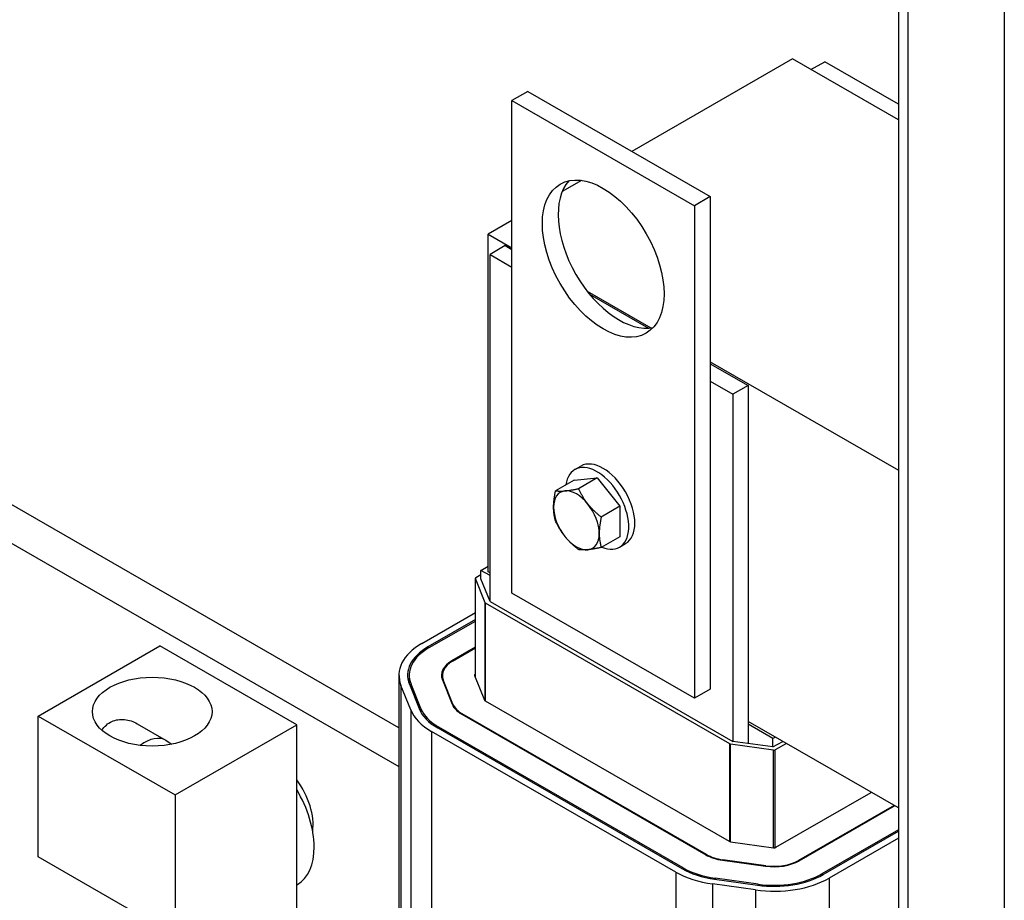
# Model space of a CAD drawing. Units: inches. Extents: x -191 to 66, y -99 to 97.
# Drawn here: x 36 to 42, y 53 to 58 of the extents above; entities that cross this region are included whole.
import ezdxf

# ---------------------------------------------------------------- set-up
doc = ezdxf.new("R2010")
doc.units = ezdxf.units.IN
doc.header["$MEASUREMENT"] = 0

msp = doc.modelspace()

# ---------------------------------------------------------------- linework, layer by layer
at = {"color": 7}
for p, q in [((41.1304, 75.859), (41.1304, 39.3944)), ((41.1856, 75.8273), (41.1856, 39.2989)), ((41.7456, 75.7626), (41.7456, 39.6852)), ((40.5145, 57.5154), (39.5812, 56.9779)), ((41.1304, 57.1608), (40.5145, 57.5154)), ((40.6224, 57.4533), (40.7019, 57.4991)), ((41.1304, 57.2523), (40.7019, 57.4991)), ((38.9766, 57.3261), (38.8847, 57.2732)), ((38.9766, 57.3261), (40.0372, 56.7153)), ((38.8847, 57.2732), (39.9453, 56.6624)), ((38.8847, 54.4118), (38.8847, 57.2732)), ((39.2882, 56.8092), (39.1774, 56.7454)), ((40.0372, 56.7153), (39.9453, 56.6624)), ((40.0372, 56.7153), (40.0372, 53.8539)), ((39.9453, 56.6624), (39.9453, 53.801)), ((32.6928, 56.5924), (38.2284, 53.4046)), ((38.2284, 53.6288), (33.1803, 56.5358)), ((38.8847, 56.5768), (38.7468, 56.4974)), ((38.7468, 54.5353), (38.7468, 56.4974)), ((38.7468, 56.4974), (38.8847, 56.418)), ((38.8458, 56.4302), (38.7574, 56.3793)), ((38.8458, 56.4302), (38.8847, 56.4078)), ((38.7574, 56.3793), (38.8847, 56.306)), ((38.7574, 54.362), (38.7574, 56.3793)), ((39.3212, 56.1666), (39.6926, 55.9528)), ((39.3364, 56.1477), (39.6775, 55.9513)), ((40.0372, 55.7543), (41.1304, 55.1248)), ((40.0372, 55.7441), (40.2565, 55.6178)), ((40.0372, 55.6423), (40.1681, 55.5669)), ((40.2565, 55.6178), (40.1681, 55.5669)), ((40.2565, 55.6178), (40.2565, 53.6496)), ((40.1681, 55.5669), (40.1681, 53.5497)), ((39.2499, 55.1289), (39.2852, 55.1492)), ((39.2471, 55.0684), (39.1387, 55.006)), ((39.2471, 55.0684), (39.3796, 55.0805)), ((39.3796, 55.0805), (39.2713, 55.0181)), ((39.3796, 55.0805), (39.5122, 54.9157)), ((39.5122, 54.9157), (39.4039, 54.8533)), ((39.5122, 54.9157), (39.5122, 54.7387)), ((39.5122, 54.7387), (39.4039, 54.6763)), ((39.5094, 54.6782), (39.5447, 54.6986)), ((38.7044, 54.5434), (38.7468, 54.5678)), ((38.7044, 54.4943), (38.7044, 54.5434)), ((38.7574, 54.5129), (38.7044, 54.5434)), ((38.7574, 54.5292), (38.7468, 54.5353)), ((38.6724, 53.9204), (38.6724, 54.498)), ((38.7294, 54.3549), (38.6726, 54.4967)), ((38.6726, 53.9198), (38.6726, 54.4967)), ((38.6753, 54.502), (38.7044, 54.5188)), ((38.7574, 54.362), (38.7044, 54.4943)), ((39.9453, 53.801), (38.8847, 54.4118)), ((38.7294, 53.7855), (38.7294, 54.3549)), ((40.1508, 53.5351), (38.7321, 54.3521)), ((38.7321, 53.7839), (38.7321, 54.3521)), ((38.7574, 54.362), (40.1681, 53.5497)), ((38.3613, 54.1187), (38.6724, 54.2978)), ((38.6724, 54.2571), (38.3967, 54.0984)), ((38.4038, 54.0943), (38.6724, 54.249)), ((36.1319, 53.6969), (36.839, 54.1041)), ((37.6345, 53.646), (36.839, 54.1041)), ((38.3967, 54.0984), (38.3967, 54.0901)), ((38.6724, 54.0967), (38.536, 54.0182)), ((38.5395, 54.0161), (38.6724, 54.0926)), ((38.536, 54.0182), (38.536, 54.014)), ((38.2284, 53.9339), (38.2284, 52.2988)), ((38.2884, 53.9339), (38.2884, 53.8824)), ((38.4804, 53.9339), (38.4804, 53.9078)), ((38.4807, 53.9071), (38.5375, 53.7653)), ((38.4855, 53.9077), (38.4855, 53.8949)), ((38.5424, 53.7659), (38.4855, 53.9077)), ((38.6678, 53.9319), (38.7246, 53.7901)), ((38.6724, 53.9403), (38.6718, 53.94)), ((38.6718, 53.94), (38.6718, 53.9219)), ((38.24, 53.8751), (38.24, 52.24)), ((38.2968, 53.7333), (38.24, 53.8751)), ((38.2887, 53.8816), (38.3455, 53.7398)), ((38.2985, 53.8828), (38.2985, 53.8572)), ((38.3553, 53.7411), (38.2985, 53.8828)), ((40.0372, 53.8539), (39.9453, 53.801)), ((38.7286, 53.786), (40.1473, 52.969)), ((38.2968, 53.7333), (38.2968, 52.0982)), ((38.3553, 53.7411), (38.3553, 53.7196)), ((38.5424, 53.7659), (38.5424, 53.7552)), ((36.1319, 52.8794), (36.1319, 53.6969)), ((36.1319, 53.6969), (36.9274, 53.2388)), ((38.5928, 53.7078), (40.0115, 52.8908)), ((38.5964, 53.7098), (38.5964, 53.7058)), ((40.0151, 52.8929), (38.5964, 53.7098)), ((41.1304, 53.1627), (40.2565, 53.666)), ((36.7079, 53.6521), (36.8754, 53.5557)), ((36.9274, 53.2388), (37.6345, 53.646)), ((37.6345, 52.267), (37.6345, 53.646)), ((38.4182, 53.6072), (38.4182, 51.3898)), ((39.8369, 52.7902), (38.4182, 53.6072)), ((38.4535, 53.6276), (39.8722, 52.8106)), ((38.4606, 53.6317), (38.4606, 53.6235)), ((39.8793, 52.8147), (38.4606, 53.6317)), ((40.4014, 53.5661), (40.2565, 53.6496)), ((40.2565, 53.6496), (40.2565, 53.5373)), ((40.4014, 53.5171), (40.1681, 53.5497)), ((40.4156, 53.5743), (40.4014, 53.5661)), ((40.4014, 53.5171), (40.4014, 53.5661)), ((40.4014, 53.5171), (40.4582, 53.5498)), ((40.1508, 52.9675), (40.1508, 53.5351)), ((40.4053, 53.4988), (40.1555, 53.5336)), ((40.1555, 52.9666), (40.1555, 53.5336)), ((40.4053, 52.9317), (40.4053, 53.4988)), ((40.4794, 53.5376), (40.4147, 53.5003)), ((40.4147, 52.9326), (40.4147, 53.5003)), ((36.9274, 53.2388), (36.9274, 51.6037)), ((40.4182, 52.9341), (40.9727, 53.2535)), ((41.105, 53.1773), (40.5504, 52.858)), ((40.554, 52.856), (41.1085, 53.1753)), ((41.1304, 53.0356), (40.6862, 52.7798)), ((40.6933, 52.7757), (41.1304, 53.0275)), ((41.1304, 52.9868), (40.7286, 52.7554)), ((40.1544, 52.9667), (40.4041, 52.9319)), ((36.7506, 52.5231), (36.1319, 52.8794)), ((40.0151, 52.8929), (40.0151, 52.8888)), ((40.1103, 52.8621), (40.1103, 52.8591)), ((40.36, 52.8272), (40.1103, 52.8621)), ((39.8793, 52.8147), (39.8793, 52.8066)), ((40.1091, 52.8593), (40.3588, 52.8244)), ((40.36, 52.8272), (40.36, 52.8242)), ((40.5504, 52.858), (40.5504, 52.854)), ((39.8369, 52.7902), (39.8369, 51.9229)), ((40.0627, 52.749), (40.3124, 52.7142)), ((40.0651, 52.7546), (40.0651, 52.7487)), ((40.3148, 52.7197), (40.0651, 52.7546)), ((40.6862, 52.7798), (40.6862, 52.7718)), ((40.7286, 52.7554), (40.7286, 51.8657)), ((37.6345, 52.7158), (37.6381, 52.7178)), ((40.0509, 52.721), (40.0509, 52.0462)), ((40.3006, 52.6862), (40.0509, 52.721)), ((40.3148, 52.7197), (40.3148, 52.7138)), ((40.3006, 52.6862), (40.3006, 52.1122))]:
    msp.add_line(p, q, dxfattribs=at)
at = {"color": 7, "flags": 128}
for points in [[(39.1268, 54.9107), (39.1269, 54.9142), (39.1269, 54.9178), (39.127, 54.9214), (39.1272, 54.925), (39.1274, 54.9286), (39.1276, 54.9323), (39.1278, 54.936), (39.1281, 54.9397), (39.1285, 54.9435), (39.1289, 54.9473), (39.1293, 54.9511), (39.1298, 54.955), (39.1303, 54.9589), (39.1308, 54.9629), (39.1314, 54.9669), (39.132, 54.971), (39.1327, 54.9751), (39.1334, 54.9793), (39.1342, 54.9836), (39.135, 54.9879), (39.1358, 54.9923), (39.1367, 54.9968), (39.1377, 55.0013), (39.1387, 55.006)], [(39.1387, 55.006), (39.1407, 55.0057), (39.1428, 55.0054), (39.1449, 55.0052), (39.1469, 55.005), (39.149, 55.0048), (39.1511, 55.0046), (39.1532, 55.0044), (39.1554, 55.0043), (39.1575, 55.0042), (39.1597, 55.0041), (39.1619, 55.004), (39.1641, 55.004), (39.1663, 55.004), (39.1686, 55.004), (39.1709, 55.004), (39.1732, 55.004), (39.1756, 55.0041), (39.178, 55.0042), (39.1804, 55.0043), (39.1829, 55.0045), (39.1854, 55.0046), (39.1879, 55.0048), (39.1905, 55.005), (39.1931, 55.0052)], [(39.1931, 55.0052), (39.1958, 55.0055), (39.1985, 55.0058), (39.2013, 55.0061), (39.2041, 55.0064), (39.2069, 55.0068), (39.2098, 55.0071), (39.2127, 55.0075), (39.2156, 55.0079), (39.2186, 55.0084), (39.2217, 55.0088), (39.2248, 55.0093), (39.228, 55.0098), (39.2312, 55.0104), (39.2345, 55.011), (39.2378, 55.0115), (39.2412, 55.0122), (39.2447, 55.0128), (39.2483, 55.0135), (39.2519, 55.0142), (39.2556, 55.0149), (39.2594, 55.0157), (39.2633, 55.0165), (39.2672, 55.0173), (39.2713, 55.0181)], [(39.2713, 55.0181), (39.2733, 55.0138), (39.2754, 55.0095), (39.2774, 55.0053), (39.2795, 55.0011), (39.2816, 54.9971), (39.2837, 54.9931), (39.2858, 54.9891), (39.288, 54.9853), (39.2901, 54.9814), (39.2923, 54.9777), (39.2945, 54.9739), (39.2967, 54.9703), (39.2989, 54.9667), (39.3012, 54.9631), (39.3035, 54.9595), (39.3058, 54.956), (39.3082, 54.9525), (39.3106, 54.9491), (39.313, 54.9457), (39.3154, 54.9423), (39.3179, 54.9389), (39.3205, 54.9355), (39.3231, 54.9322), (39.3257, 54.9289)], [(39.3257, 54.9289), (39.3284, 54.9256), (39.3311, 54.9223), (39.3339, 54.9191), (39.3366, 54.9159), (39.3395, 54.9127), (39.3423, 54.9096), (39.3453, 54.9064), (39.3482, 54.9033), (39.3512, 54.9002), (39.3543, 54.8971), (39.3574, 54.894), (39.3606, 54.8909), (39.3638, 54.8878), (39.3671, 54.8847), (39.3704, 54.8816), (39.3738, 54.8785), (39.3773, 54.8754), (39.3809, 54.8723), (39.3845, 54.8692), (39.3882, 54.866), (39.392, 54.8629), (39.3958, 54.8597), (39.3998, 54.8565), (39.4039, 54.8533)], [(39.1387, 54.829), (39.1377, 54.8325), (39.1367, 54.836), (39.1358, 54.8394), (39.135, 54.8428), (39.1342, 54.8462), (39.1334, 54.8496), (39.1327, 54.853), (39.132, 54.8563), (39.1314, 54.8597), (39.1308, 54.863), (39.1303, 54.8664), (39.1298, 54.8697), (39.1293, 54.8731), (39.1289, 54.8764), (39.1285, 54.8797), (39.1281, 54.8831), (39.1278, 54.8865), (39.1276, 54.8899), (39.1274, 54.8933), (39.1272, 54.8967), (39.127, 54.9002), (39.1269, 54.9036), (39.1269, 54.9071), (39.1268, 54.9107)], [(39.1931, 54.7397), (39.1905, 54.7431), (39.1879, 54.7464), (39.1854, 54.7497), (39.1829, 54.7531), (39.1804, 54.7565), (39.178, 54.7599), (39.1756, 54.7634), (39.1732, 54.7668), (39.1709, 54.7704), (39.1686, 54.7739), (39.1663, 54.7775), (39.1641, 54.7811), (39.1619, 54.7848), (39.1597, 54.7885), (39.1575, 54.7923), (39.1554, 54.7961), (39.1532, 54.8), (39.1511, 54.8039), (39.149, 54.8079), (39.1469, 54.812), (39.1449, 54.8161), (39.1428, 54.8203), (39.1407, 54.8246), (39.1387, 54.829)], [(39.4039, 54.8533), (39.4029, 54.8486), (39.4019, 54.8441), (39.401, 54.8396), (39.4001, 54.8352), (39.3993, 54.8309), (39.3986, 54.8266), (39.3979, 54.8224), (39.3972, 54.8183), (39.3966, 54.8142), (39.396, 54.8102), (39.3954, 54.8062), (39.3949, 54.8023), (39.3945, 54.7984), (39.394, 54.7946), (39.3936, 54.7908), (39.3933, 54.787), (39.393, 54.7833), (39.3927, 54.7796), (39.3925, 54.7759), (39.3923, 54.7723), (39.3922, 54.7687), (39.3921, 54.7651), (39.392, 54.7615), (39.392, 54.758)], [(39.392, 54.758), (39.392, 54.7544), (39.3921, 54.7509), (39.3922, 54.7475), (39.3923, 54.744), (39.3925, 54.7406), (39.3927, 54.7372), (39.393, 54.7338), (39.3933, 54.7304), (39.3936, 54.7271), (39.394, 54.7237), (39.3945, 54.7204), (39.3949, 54.717), (39.3954, 54.7137), (39.396, 54.7103), (39.3966, 54.707), (39.3972, 54.7036), (39.3979, 54.7003), (39.3986, 54.6969), (39.3993, 54.6935), (39.4001, 54.6901), (39.401, 54.6867), (39.4019, 54.6833), (39.4029, 54.6798), (39.4039, 54.6763)], [(39.2713, 54.6641), (39.2672, 54.6674), (39.2633, 54.6705), (39.2594, 54.6737), (39.2556, 54.6769), (39.2519, 54.68), (39.2483, 54.6831), (39.2447, 54.6862), (39.2412, 54.6893), (39.2378, 54.6924), (39.2345, 54.6955), (39.2312, 54.6986), (39.228, 54.7017), (39.2248, 54.7048), (39.2217, 54.7079), (39.2186, 54.711), (39.2156, 54.7141), (39.2127, 54.7173), (39.2098, 54.7204), (39.2069, 54.7236), (39.2041, 54.7267), (39.2013, 54.73), (39.1985, 54.7332), (39.1958, 54.7364), (39.1931, 54.7397)], [(39.3257, 54.6634), (39.3231, 54.6632), (39.3205, 54.663), (39.3179, 54.6628), (39.3154, 54.6626), (39.313, 54.6625), (39.3106, 54.6624), (39.3082, 54.6623), (39.3058, 54.6622), (39.3035, 54.6621), (39.3012, 54.6621), (39.2989, 54.6621), (39.2967, 54.6621), (39.2945, 54.6622), (39.2923, 54.6622), (39.2901, 54.6623), (39.288, 54.6624), (39.2858, 54.6626), (39.2837, 54.6627), (39.2816, 54.6629), (39.2795, 54.6631), (39.2774, 54.6633), (39.2754, 54.6636), (39.2733, 54.6638), (39.2713, 54.6641)], [(39.4039, 54.6763), (39.3998, 54.6754), (39.3958, 54.6746), (39.392, 54.6738), (39.3882, 54.6731), (39.3845, 54.6723), (39.3809, 54.6716), (39.3773, 54.671), (39.3738, 54.6703), (39.3704, 54.6697), (39.3671, 54.6691), (39.3638, 54.6685), (39.3606, 54.668), (39.3574, 54.6675), (39.3543, 54.667), (39.3512, 54.6665), (39.3482, 54.6661), (39.3453, 54.6657), (39.3423, 54.6653), (39.3395, 54.6649), (39.3366, 54.6646), (39.3339, 54.6642), (39.3311, 54.6639), (39.3284, 54.6636), (39.3257, 54.6634)], [(36.5013, 53.6153), (36.5076, 53.6234), (36.5142, 53.6311), (36.5211, 53.6382), (36.5283, 53.6447), (36.5358, 53.6507), (36.5436, 53.6561), (36.5515, 53.6608), (36.5598, 53.665), (36.5684, 53.6686), (36.5773, 53.6716), (36.5864, 53.674), (36.5956, 53.6758), (36.6051, 53.677), (36.6147, 53.6775), (36.6243, 53.6775), (36.634, 53.6768), (36.6437, 53.6755), (36.6533, 53.6736), (36.6629, 53.6712), (36.6723, 53.6683), (36.6816, 53.6648), (36.6906, 53.661), (36.6994, 53.6568), (36.7079, 53.6521)], [(36.8754, 53.5557), (36.8915, 53.5451), (36.9062, 53.5329)]]:
    msp.add_lwpolyline(points, dxfattribs=at)
at = {"color": 7}
for centre, major_axis, ratio in [((39.415, 56.3546), (0.2495, -0.4333), 0.578093), ((36.7948, 53.7224), (0.3474, 0), 0.575862)]:
    msp.add_ellipse(centre, major_axis=major_axis, ratio=ratio, dxfattribs=at)
for centre, major_axis, ratio, start_param, end_param in [((39.5069, 56.4075), (-0.2495, 0.4333), 0.578093, 0.184539, 2.957054), ((39.3796, 54.9035), (-0.1297, 0.2253), 0.578093, 2.504661, 6.920117), ((39.415, 54.9239), (-0.1297, 0.2253), 0.578093, 3.141593, 6.283185), ((39.2594, 54.8343), (-0.0936, 0.1625), 0.578093, 6.02332, 7.070517), ((39.2594, 54.8343), (-0.0936, 0.1625), 0.578093, 4.976122, 6.02332), ((39.2594, 54.8343), (-0.0936, 0.1625), 0.578093, 3.928925, 4.976122), ((39.2594, 54.8343), (0.0936, -0.1625), 0.578093, 3.928925, 4.976122), ((39.2594, 54.8343), (0.0936, -0.1625), 0.578093, 6.02332, 7.070517), ((39.2594, 54.8343), (0.0936, -0.1625), 0.578093, 4.976122, 6.02332), ((38.6824, 54.498), (-0.01, 0), 0.575862, 5.497787, 6.509984), ((38.7392, 54.3562), (-0.01, 0), 0.575862, 0.226799, 0.785398), ((38.6824, 53.9339), (-0.454, 0), 0.575862, 5.497787, 6.509984), ((38.6824, 53.9339), (-0.404, 0), 0.575862, 5.497787, 6.509984), ((38.6824, 53.9339), (-0.394, 0), 0.575862, 5.497787, 6.509984), ((38.6824, 53.9339), (-0.207, 0), 0.575862, 5.497787, 6.509984), ((38.6824, 53.9339), (-0.202, 0), 0.575862, 5.497787, 6.509984), ((38.6824, 53.9339), (-0.015, 0), 0.575862, 5.497787, 6.509984), ((38.7392, 53.7921), (-0.015, 0), 0.575862, 0.226799, 0.785398), ((38.7392, 53.7921), (-0.454, 0), 0.575862, 0.226799, 0.785398), ((38.7392, 53.7921), (-0.404, 0), 0.575862, 0.226799, 0.785398), ((38.7392, 53.7921), (-0.394, 0), 0.575862, 0.226799, 0.785398), ((38.7392, 53.7921), (-0.207, 0), 0.575862, 0.226799, 0.785398), ((38.7392, 53.7921), (-0.202, 0), 0.575862, 0.226799, 0.785398), ((36.7506, 53.3391), (0.1248, 0.2166), 0.578093, 0, 0.929916), ((40.1579, 53.5392), (-0.01, 0), 0.575862, 0.785398, 1.33296), ((40.4076, 53.5044), (-0.01, 0), 0.575862, 1.33296, 2.356194), ((37.5133, 53.1895), (-0.1527, 0.2652), 0.578093, 3.774616, 4.905423), ((37.403, 53.126), (0.235, -0.4082), 0.578093, 0, 1.58973), ((40.1579, 52.9751), (0.015, 0), 0.575862, 3.926991, 4.474553), ((40.4076, 52.9403), (0.015, 0), 0.575862, 4.474553, 5.497787), ((40.1579, 52.9751), (0.207, 0), 0.575862, 3.926991, 4.474553), ((40.1579, 52.9751), (-0.202, 0), 0.575862, 0.785398, 1.33296), ((40.1579, 52.9751), (0.404, 0), 0.575862, 3.926991, 4.474553), ((40.1579, 52.9751), (-0.394, 0), 0.575862, 0.785398, 1.33296), ((40.4076, 52.9403), (0.207, 0), 0.575862, 4.474553, 5.497787), ((40.4076, 52.9403), (-0.202, 0), 0.575862, 1.33296, 2.356194), ((40.1579, 52.9751), (-0.454, 0), 0.575862, 0.785398, 1.33296), ((40.4076, 52.9403), (-0.454, 0), 0.575862, 1.33296, 2.356194), ((40.4076, 52.9403), (0.404, 0), 0.575862, 4.474553, 5.497787), ((40.4076, 52.9403), (-0.394, 0), 0.575862, 1.33296, 2.356194)]:
    msp.add_ellipse(centre, major_axis=major_axis, ratio=ratio, start_param=start_param, end_param=end_param, dxfattribs=at)

doc.saveas('drawing.dxf')
